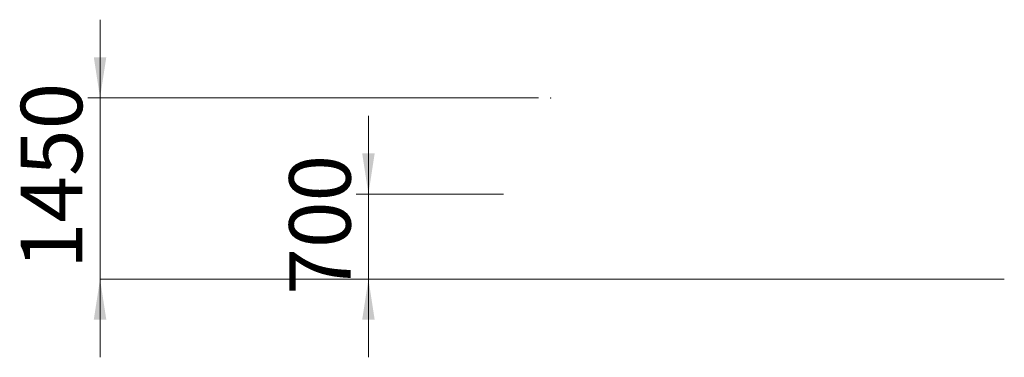
# Model space of a CAD drawing. Units: millimetres. Extents: x 50 to 137, y 77 to 243.
# Drawn here: x 57 to 137, y 215 to 243 of the extents above; entities that cross this region are included whole.
import ezdxf

# ---------------------------------------------------------------- set-up
doc = ezdxf.new("R2010")
doc.units = ezdxf.units.MM
doc.header["$PDSIZE"] = -1
doc.styles.add('SLDTEXTSTYLE0', font='TXT', dxfattribs={"width": 0.663})
doc.dimstyles.new('SLDDIMSTYLE0', dxfattribs={"dimtxt": 5, "dimasz": 3.302, "dimexe": 0, "dimexo": 0.0625, "dimgap": 1.25, "dimtad": 1, "dimtoh": 1, "dimlfac": 100, "dimrnd": 1e-09, "dimzin": 12, "dimdsep": 46, "dimtxsty": 'SLDTEXTSTYLE0', "dimsah": 1, "dimcen": 0.09, "dimadec": 0, "dimazin": 0, "dimtfac": 1, "dimtofl": 0, "dimtmove": 0, "dimatfit": 3, "dimfxl": 0, "dimfrac": 2, "dimtolj": 1, "dimtzin": 12, "dimarcsym": 0})

# ---------------------------------------------------------------- blocks, each defined once
blk = doc.blocks.new('*D1')
at = {"color": 7, "linetype": 'Continuous', "lineweight": 0}
for p, q in [((63.054, 236.325), (63.054, 242.675)), ((98.698, 236.325), (62.054, 236.325)), ((63.054, 236.325), (63.054, 221.602)), ((63.054, 221.602), (63.054, 215.252))]:
    blk.add_line(p, q, dxfattribs=at)
for points in [[(63.054, 236.325), (63.562, 239.627), (62.546, 239.627)], [(63.054, 221.602), (62.546, 218.3), (63.562, 218.3)]]:
    blk.add_solid(points, dxfattribs=at)
at = {"color": 7, "linetype": 'Continuous', "lineweight": 0, "insert": (56.608, 222.406), "char_height": 5, "attachment_point": 1, "rotation": 90, "style": 'SLDTEXTSTYLE0'}
blk.add_mtext('1450', dxfattribs=at)
blk = doc.blocks.new('*D2')
at = {"color": 7, "linetype": 'Continuous', "lineweight": 0}
for p, q in [((84.877, 228.507), (84.877, 234.857)), ((95.847, 228.507), (83.877, 228.507)), ((84.877, 228.507), (84.877, 221.592)), ((84.877, 221.592), (84.877, 215.242))]:
    blk.add_line(p, q, dxfattribs=at)
for points in [[(84.877, 228.507), (85.385, 231.809), (84.369, 231.809)], [(84.877, 221.592), (84.369, 218.29), (85.385, 218.29)]]:
    blk.add_solid(points, dxfattribs=at)
at = {"color": 7, "linetype": 'Continuous', "lineweight": 0, "insert": (78.432, 220.335), "char_height": 5, "attachment_point": 1, "rotation": 90, "style": 'SLDTEXTSTYLE0'}
blk.add_mtext('700', dxfattribs=at)

msp = doc.modelspace()

# ---------------------------------------------------------------- linework, layer by layer
at = {"color": 7, "linetype": 'Continuous', "lineweight": 15}
for p, q in [((63.05369, 221.60232), (63.05369, 221.59232)), ((63.05369, 221.60232), (78.05369, 221.60232)), ((63.05369, 221.59232), (78.05369, 221.59232)), ((78.05369, 221.60232), (78.05369, 221.59232)), ((78.05369, 221.60232), (121.58121, 221.60232)), ((78.05369, 221.59232), (121.58121, 221.59232)), ((121.58121, 221.60232), (121.58121, 221.59232)), ((121.58121, 221.60232), (136.58121, 221.60232)), ((121.58121, 221.59232), (136.58121, 221.59232)), ((136.58121, 221.60232), (136.58121, 221.59232))]:
    msp.add_line(p, q, dxfattribs=at)
at = {"color": 7, "linetype": 'Continuous', "lineweight": 0}
msp.add_point((99.69836, 236.32466), dxfattribs=at)

# ---------------------------------------------------------------- dimensions: what is measured, and where the dimension line sits
for base, p1, p2, picture, middle in [((63.05369, 221.60232), (99.69836, 236.32466), (63.05369, 221.60232), '*D1', (63.05369, 229.79459)), ((84.87704, 221.59232), (96.84653, 228.50732), (63.05369, 221.59232), '*D2', (84.87704, 225.87536))]:
    dim = msp.add_linear_dim(base=base, p1=p1, p2=p2, angle=90, dimstyle='SLDDIMSTYLE0', dxfattribs=at)
    dim.commit()
    dim.dimension.update_dxf_attribs({"geometry": picture, "text_midpoint": middle, "dimtype": 160})

doc.saveas('drawing.dxf')
